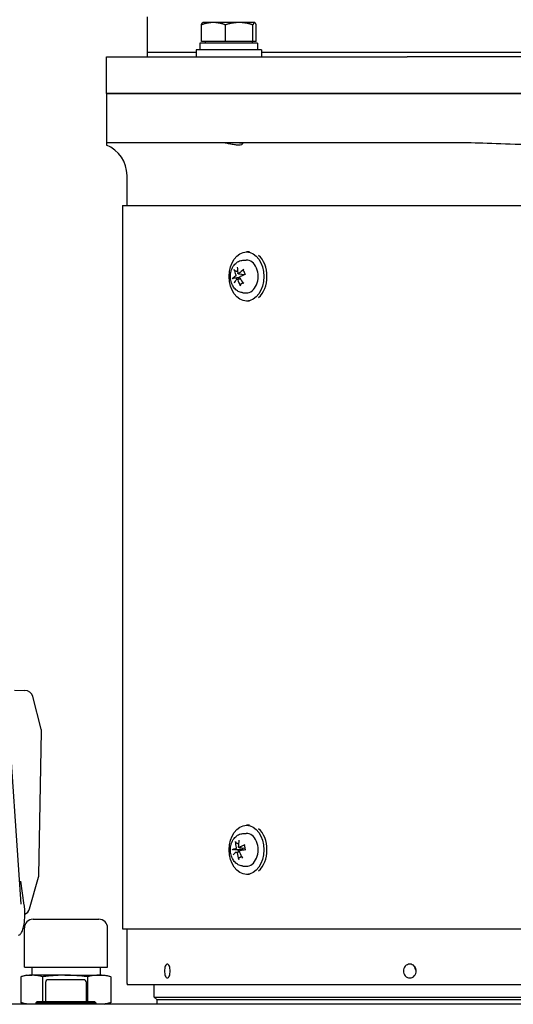
# Model space of a CAD drawing. Units: millimetres. Extents: x 544 to 7315, y 68 to 9534.
# Drawn here: x 1485 to 1666, y 5629 to 5990 of the extents above; entities that cross this region are included whole.
import ezdxf

# ---------------------------------------------------------------- set-up
doc = ezdxf.new("R2010")
doc.units = ezdxf.units.MM
doc.header["$LTSCALE"] = 35
doc.layers.add('Visible Edges(Hillmar_metric)', color=7, linetype='Continuous', lineweight=25)

msp = doc.modelspace()

# ---------------------------------------------------------------- linework, layer by layer
at = {"layer": 'Visible Edges(Hillmar_metric)'}
for p, q in [((1532.1476, 5977.9344), (1532.1476, 5990.9344)), ((1551.8809, 5981.947), (1551.8809, 5987.9985)), ((1552.4394, 5988.847), (1552.3783, 5988.8117)), ((1556.2908, 5988.847), (1552.4394, 5988.847)), ((1565.7301, 5988.847), (1556.2908, 5988.847)), ((1560.7008, 5981.947), (1560.7008, 5987.9985)), ((1571.3787, 5988.847), (1565.7301, 5988.847)), ((1570.7593, 5981.947), (1570.7593, 5987.9985)), ((1571.4394, 5988.847), (1571.3787, 5988.847)), ((1571.4394, 5988.847), (1571.5006, 5988.8117)), ((1571.998, 5981.947), (1571.998, 5987.9985)), ((1572.4894, 5981.3469), (1551.3894, 5981.3469)), ((1551.3894, 5981.3469), (1551.3894, 5978.8469)), ((1560.7008, 5981.947), (1551.8809, 5981.947)), ((1553.3394, 5981.947), (1553.3394, 5981.3469)), ((1570.7593, 5981.947), (1560.7008, 5981.947)), ((1570.5394, 5981.947), (1570.5394, 5981.3469)), ((1571.998, 5981.947), (1570.7593, 5981.947)), ((1572.4894, 5981.3469), (1572.4894, 5978.8469)), ((1517.1476, 5976.3469), (1540.677, 5976.3469)), ((1517.1476, 5962.8469), (1517.1476, 5976.3469)), ((1549.9394, 5977.9344), (1532.1476, 5977.9344)), ((1532.1476, 5976.3469), (1532.1476, 5977.9344)), ((1549.9394, 5977.9344), (1532.1476, 5977.9344)), ((1540.677, 5976.3469), (1562.9374, 5976.3469)), ((1573.9394, 5978.8469), (1549.9394, 5978.8469)), ((1549.9394, 5978.8469), (1549.9394, 5976.3469)), ((1562.9374, 5976.3469), (1627.3753, 5976.3469)), ((1573.9394, 5978.8469), (1573.9394, 5976.3469)), ((1790.3557, 5977.9344), (1573.9394, 5977.9344)), ((1790.3557, 5977.9344), (1573.9394, 5977.9344)), ((1736.9198, 5976.3469), (1627.3753, 5976.3469)), ((1540.677, 5962.8469), (1517.1476, 5962.8469)), ((1517.1476, 5962.8469), (1540.677, 5962.8469)), ((1517.1476, 5962.8469), (1517.1476, 5944.8469)), ((1562.9374, 5962.8469), (1540.677, 5962.8469)), ((1540.677, 5962.8469), (1562.9374, 5962.8469)), ((1627.3753, 5962.8469), (1562.9374, 5962.8469)), ((1562.9374, 5962.8469), (1627.3753, 5962.8469)), ((1627.3753, 5962.8469), (1736.9198, 5962.8469)), ((1736.9198, 5962.8469), (1627.3753, 5962.8469)), ((1540.677, 5944.8469), (1517.1476, 5944.8469)), ((1517.1476, 5944.8469), (1517.1476, 5943.9712)), ((1562.9374, 5944.8469), (1540.677, 5944.8469)), ((1627.3753, 5944.8469), (1562.9374, 5944.8469)), ((1643.35, 5944.8469), (1627.3753, 5944.8469)), ((1524.6476, 5921.8469), (1524.6476, 5932.8469)), ((1522.9938, 5921.8469), (1840.5338, 5921.8469)), ((1522.9938, 5921.8469), (1522.9938, 5656.8469)), ((1569.5281, 5904.8469), (1568.4448, 5904.8469)), ((1567.1456, 5901.7864), (1568.2967, 5901.8433)), ((1565.4753, 5896.8259), (1567.6739, 5896.5529)), ((1564.9443, 5894.8681), (1566.1433, 5895.017)), ((1567.1456, 5889.9075), (1568.2967, 5889.8506)), ((1569.5281, 5886.8469), (1568.4448, 5886.8469)), ((1483.4455, 5744.3127), (1487.2496, 5744.2429)), ((1493.2243, 5730.0123), (1490.0975, 5742.0005)), ((1485.7905, 5665.9167), (1480.8481, 5739.445)), ((1492.3586, 5676.6202), (1493.3209, 5729.2003)), ((1569.5281, 5694.8469), (1568.4448, 5694.8469)), ((1567.1456, 5691.7864), (1568.2967, 5691.8433)), ((1564.7325, 5684.9967), (1565.8371, 5685.1339)), ((1565.6933, 5686.6975), (1567.8598, 5686.4284)), ((1567.1456, 5679.9075), (1568.2967, 5679.8506)), ((1569.5281, 5676.8469), (1568.4448, 5676.8469)), ((1487.0076, 5665.5986), (1485.7493, 5674.324)), ((1488.8796, 5664.1878), (1492.2416, 5675.8437)), ((1490.2026, 5660.3909), (1514.3326, 5660.3909)), ((1487.0276, 5642.8649), (1487.0276, 5657.2159)), ((1517.5076, 5642.8649), (1517.5076, 5657.2159)), ((1522.9938, 5656.8469), (1840.5338, 5656.8469)), ((1524.6476, 5636.8469), (1524.6476, 5656.8469)), ((1487.0276, 5642.8649), (1517.5076, 5642.8649)), ((1489.7676, 5642.8649), (1489.7676, 5639.9274)), ((1514.7676, 5642.8649), (1514.7676, 5639.9274)), ((1485.7752, 5639.3352), (1485.7752, 5629.8517)), ((1487.9801, 5639.9274), (1486.005, 5639.3982)), ((1487.9801, 5639.9274), (1489.7153, 5639.9274)), ((1501.9016, 5639.9274), (1489.7153, 5639.9274)), ((1493.6554, 5639.3352), (1493.6554, 5630.2594)), ((1494.7676, 5637.2594), (1494.7676, 5630.2594)), ((1508.7676, 5638.2594), (1495.7676, 5638.2594)), ((1501.9016, 5639.9274), (1514.4539, 5639.9274)), ((1509.7676, 5630.2594), (1509.7676, 5637.2594)), ((1510.1478, 5639.3352), (1510.1478, 5630.2594)), ((1514.4539, 5639.9274), (1516.5551, 5639.9274)), ((1516.5551, 5639.9274), (1518.5302, 5639.3982)), ((1518.76, 5639.3352), (1518.76, 5629.8517)), ((1839.6351, 5636.3469), (1524.6601, 5636.3469)), ((1534.6476, 5631.8469), (1534.6476, 5636.3469)), ((1487.9801, 5629.2594), (1486.005, 5629.7886)), ((1491.7676, 5630.2594), (1491.2676, 5629.7594)), ((1513.2676, 5629.7594), (1491.2676, 5629.7594)), ((1491.2676, 5629.7594), (1491.2676, 5629.2594)), ((1491.7676, 5630.2594), (1512.7676, 5630.2594)), ((1512.7676, 5630.2594), (1513.2676, 5629.7594)), ((1513.2676, 5629.7594), (1513.2676, 5629.2594)), ((1516.5551, 5629.2594), (1518.5302, 5629.7886)), ((1534.6476, 5631.8469), (1829.6476, 5631.8469)), ((1535.6476, 5630.8469), (1534.6476, 5631.8469)), ((1828.6476, 5630.8469), (1535.6476, 5630.8469)), ((1828.6476, 5630.8469), (1535.6476, 5630.8469)), ((1535.6476, 5629.2594), (1535.6476, 5630.8469)), ((1782.2676, 5629.2594), (1222.2676, 5629.2594))]:
    msp.add_line(p, q, dxfattribs=at)
for centre, radius, start, end in [((1512.6476, 5932.8469), 12, 0, 67.975687), ((1487.1946, 5741.2434), 3, 14.618442, 88.948828), ((1490.3214, 5729.2552), 3, 358.951567, 14.618442), ((1489.3591, 5676.6751), 3, 343.910515, 358.951567), ((1485.9972, 5665.0192), 3, 294.037339, 343.910515), ((1490.2026, 5657.2159), 3.175, 90, 180), ((1514.3326, 5657.2159), 3.175, 0, 90), ((1495.7676, 5637.2594), 1, 90, 180), ((1508.7676, 5637.2594), 1, 0, 90), ((1534.6476, 5636.8469), 10, 180, 182.865984)]:
    msp.add_arc(centre, radius, start, end, dxfattribs=at)
for centre in [(1568.4448, 5895.8469), (1568.4448, 5685.8469)]:
    msp.add_ellipse(centre, major_axis=(0, 9), ratio=0.70710678, dxfattribs=at)
for centre, major_axis, ratio, start_param, end_param in [((1569.5762, 5895.8469), (0, -9), 0.70710678, 0.53665917, 2.60493349), ((1568.4448, 5895.8469), (0, 6), 0.70710678, 3.10666478, 6.31811318), ((1572.4633, 5896.0974), (7.806, -6.2371), 0.61531844, 3.76599895, 4.01289054), ((1571.969, 5895.7081), (-4.2626, 9.0369), 0.60017328, 0.90456743, 1.15145902), ((1572.4152, 5895.5284), (-9.0168, -4.3048), 0.49709288, 5.0490192, 5.29591079), ((1572.14, 5896.2276), (9.5062, 3.0767), 0.17966074, 1.95360583, 2.20049742), ((1572.3363, 5895.4662), (-9.8126, -1.8836), 0.30291757, 5.59540162, 5.84229321), ((1572.061, 5896.1654), (8.4355, 5.3551), 0.37383604, 2.32506006, 2.57195165), ((1572.5073, 5895.9857), (4.9385, -8.686), 0.72343011, 4.4656285, 4.71252009), ((1566.891, 5895.8469), (0, 2.2522), 0.70710678, 1.80631362, 1.9904766), ((1572.0129, 5895.5964), (-7.0682, 7.0622), 0.49206161, 1.1564398, 1.40333139), ((1568.4448, 5685.8469), (0, 6), 0.70710678, 3.10666478, 6.31811318), ((1569.5762, 5685.8469), (0, -9), 0.70710678, 0.53665917, 2.60493349), ((1572.4991, 5686.0141), (5.7784, -8.1513), 0.7032503, 3.93080402, 4.17769561), ((1571.9533, 5685.803), (-1.4022, 9.8928), 0.63863638, 1.11243077, 1.35932236), ((1572.3564, 5685.4779), (-9.6877, -2.446), 0.35235733, 5.1128227, 5.35971429), ((1572.2692, 5685.4441), (-9.9906, -0.1486), 0.13799038, 5.61319754, 5.86008913), ((1572.1199, 5686.216), (9.3141, 3.6169), 0.2291005, 2.40553676, 2.65242835), ((1572.5229, 5685.8908), (1.6659, -9.8519), 0.76189322, 4.70545869, 4.95235028), ((1566.891, 5685.8469), (0, 2.2522), 0.70710678, 1.56531487, 1.9188356), ((1571.9772, 5685.6797), (-5.043, 8.6257), 0.57999346, 1.31609635, 1.56298794), ((1572.2071, 5686.2497), (9.8961, 1.3789), 0.01473355, 1.99183956, 2.23873115)]:
    msp.add_ellipse(centre, major_axis=major_axis, ratio=ratio, start_param=start_param, end_param=end_param, dxfattribs=at)
for points, weights in [([(1556.2908, 5988.847), (1554.2442, 5988.847), (1551.8809, 5987.9985)], [1, 1.0379548493, 1]), ([(1551.8809, 5987.9985), (1552.1466, 5988.678), (1552.3783, 5988.8117)], [1, 1.03016508572, 1.01238202183]), ([(1560.7008, 5987.9985), (1558.3375, 5988.847), (1556.2908, 5988.847)], [1, 1.0379548493, 1]), ([(1565.7301, 5988.847), (1563.396, 5988.847), (1560.7008, 5987.9985)], [1, 1.0379548493, 1]), ([(1570.7593, 5987.9985), (1568.0642, 5988.847), (1565.7301, 5988.847)], [1, 1.0379548493, 1]), ([(1571.3787, 5988.847), (1571.0912, 5988.847), (1570.7593, 5987.9985)], [1, 1.0379548493, 1]), ([(1571.998, 5987.9985), (1571.6661, 5988.847), (1571.3787, 5988.847)], [1, 1.0379548493, 1]), ([(1564.2535, 5897.9665), (1564.7588, 5897.7935), (1565.1849, 5897.6476)], [1.00372331868, 1.00895371112, 1.00687919114]), ([(1566.6139, 5896.6845), (1566.6652, 5896.6381), (1566.7116, 5896.596)], [1.7205335633, 1.79917519508, 1.87681380149]), ([(1565.3424, 5895.3214), (1564.6388, 5895.2639), (1563.6939, 5895.1867)], [1, 1.01275690788, 1.00372331868]), ([(1565.9222, 5895.4863), (1565.6729, 5895.4154), (1565.3424, 5895.3214)], [1.29826306305, 1.15078227364, 1]), ([(1567.1925, 5893.6036), (1566.7861, 5893.2941), (1566.2527, 5892.8884)], [1.00188923888, 1.01203930621, 1.00372331868]), ([(1564.6555, 5688.4224), (1565.1201, 5688.2116), (1565.5129, 5688.0333)], [1.00372331868, 1.00886944555, 1.00694413927]), ([(1565.2985, 5685.8593), (1564.5919, 5685.8817), (1563.6429, 5685.9119)], [1, 1.01275690789, 1.00372331868]), ([(1566.5135, 5685.9293), (1566.1085, 5685.9058), (1565.2985, 5685.8593)], [1.87681380149, 1.45332810753, 1]), ([(1566.6104, 5683.4095), (1566.2221, 5683.1448), (1565.7399, 5682.8163)], [1.00523620496, 1.01035958826, 1.00372331868])]:
    msp.add_rational_spline(points, weights, degree=2, dxfattribs=at)
for points, knots in [([(1565.8954, 5944.8469), (1565.9163, 5944.8469), (1565.937, 5944.8468), (1566.1469, 5944.8439), (1566.3125, 5944.8292), (1566.6805, 5944.7626), (1566.8377, 5944.6935), (1567.0317, 5944.499), (1567.0132, 5944.3642), (1566.7258, 5944.1293), (1566.4632, 5944.0311), (1565.7409, 5943.9383), (1565.3068, 5943.939), (1564.2942, 5944.0312), (1563.7287, 5944.122), (1562.5747, 5944.3332), (1561.9941, 5944.4498), (1560.8537, 5944.6543), (1560.2988, 5944.7412), (1559.4859, 5944.8224), (1559.2069, 5944.8404), (1558.8946, 5944.8464), (1558.8448, 5944.8469), (1558.7957, 5944.8469)], [-2.35639903, -2.35639903, -2.35639903, -2.35639903, -2.346308, -2.346308, -2.25259074, -2.25259074, -2.10004534, -2.10004534, -1.89924418, -1.89924418, -1.7022222, -1.7022222, -1.51872225, -1.51872225, -1.33267624, -1.33267624, -1.15652159, -1.15652159, -0.9831475, -0.9831475, -0.88567207, -0.88567207, -0.86685485, -0.86685485, -0.86685485, -0.86685485]), ([(1720.9451, 5944.8469), (1717.2831, 5944.8469), (1712.89, 5944.7413), (1704.9985, 5944.4926), (1700.3451, 5944.3124), (1691.0365, 5944.0473), (1686.381, 5943.9712), (1677.9142, 5943.9712), (1673.2587, 5944.0473), (1663.9501, 5944.3124), (1659.2967, 5944.4926), (1651.4052, 5944.7413), (1647.012, 5944.8469), (1643.35, 5944.8469)], [11.41251698, 11.41251698, 11.41251698, 11.41251698, 12.51111979, 12.51111979, 13.7811427, 13.7811427, 15.05116561, 15.05116561, 16.32118853, 16.32118853, 17.59121144, 17.59121144, 18.68981425, 18.68981425, 18.68981425, 18.68981425]), ([(1567.1456, 5889.9075), (1566.6727, 5889.9308), (1566.2065, 5890.0404), (1565.3175, 5890.4127), (1564.9004, 5890.6838), (1564.121, 5891.3734), (1563.774, 5891.8069), (1563.1778, 5892.806), (1562.9446, 5893.382), (1562.6265, 5894.6043), (1562.5482, 5895.2529), (1562.5575, 5896.5518), (1562.6457, 5897.202), (1562.9913, 5898.4453), (1563.2474, 5899.0391), (1563.9223, 5900.0907), (1564.334, 5900.5549), (1565.262, 5901.2526), (1565.7594, 5901.5068), (1566.5726, 5901.7265), (1566.8581, 5901.7722), (1567.1456, 5901.7864)], [3.68454926, 3.68454926, 3.68454926, 3.68454926, 3.93746713, 3.93746713, 4.20865183, 4.20865183, 4.519421, 4.519421, 4.86772757, 4.86772757, 5.23047383, 5.23047383, 5.59493216, 5.59493216, 5.95734363, 5.95734363, 6.30259951, 6.30259951, 6.6025048, 6.6025048, 6.75628618, 6.75628618, 6.75628618, 6.75628618]), ([(1564.2535, 5897.9665), (1564.2167, 5897.9791), (1564.1762, 5897.9985), (1564.1007, 5898.0447), (1564.0543, 5898.0817), (1563.9856, 5898.1516), (1563.9512, 5898.197), (1563.9095, 5898.272), (1563.8934, 5898.3142), (1563.8866, 5898.3496)], [0.136605918, 0.136605918, 0.136605918, 0.136605918, 0.1486743639, 0.1486743639, 0.1634996284, 0.1634996284, 0.178434656, 0.178434656, 0.1921059539, 0.1921059539, 0.1921059539, 0.1921059539]), ([(1564.501, 5896.4378), (1564.5163, 5896.4035), (1564.5283, 5896.3617), (1564.5409, 5896.2727), (1564.5415, 5896.2256), (1564.5327, 5896.1394), (1564.5229, 5896.0945), (1564.4932, 5896.0142), (1564.4734, 5895.9787), (1564.4345, 5895.9298), (1564.4141, 5895.9109), (1564.3923, 5895.8978)], [0, 0, 0, 0, 0.0130630284, 0.0130630284, 0.0261260568, 0.0261260568, 0.0391270407, 0.0391270407, 0.0521280245, 0.0521280245, 0.0627416714, 0.0627416714, 0.0627416714, 0.0627416714]), ([(1565.6615, 5896.8972), (1565.6338, 5896.8708), (1565.6011, 5896.8493), (1565.5335, 5896.8248), (1565.4987, 5896.8218), (1565.4364, 5896.8323), (1565.4048, 5896.8464), (1565.35, 5896.8913), (1565.3269, 5896.9221), (1565.2967, 5896.9835), (1565.286, 5897.016), (1565.2796, 5897.0509)], [0, 0, 0, 0, 0.0130529195, 0.0130529195, 0.0261058389, 0.0261058389, 0.0391169309, 0.0391169309, 0.0521280228, 0.0521280228, 0.0627416697, 0.0627416697, 0.0627416697, 0.0627416697]), ([(1566.7116, 5896.596), (1566.7368, 5896.5732), (1566.7612, 5896.5483), (1566.8269, 5896.4724), (1566.8637, 5896.4174), (1566.9131, 5896.3173), (1566.932, 5896.2649), (1566.9429, 5896.2025), (1566.9442, 5896.1936), (1566.9452, 5896.1847)], [0.2553748591, 0.2553748591, 0.2553748591, 0.2553748591, 0.2650054045, 0.2650054045, 0.2832177138, 0.2832177138, 0.2986348407, 0.2986348407, 0.3011926782, 0.3011926782, 0.3011926782, 0.3011926782]), ([(1567.2636, 5898.0361), (1567.2566, 5898.0458), (1567.2513, 5898.0565), (1567.2416, 5898.0911), (1567.2445, 5898.1238), (1567.2671, 5898.183), (1567.2911, 5898.2201), (1567.3441, 5898.279), (1567.3805, 5898.3112), (1567.4171, 5898.3372)], [0.1420697565, 0.1420697565, 0.1420697565, 0.1420697565, 0.1486743639, 0.1486743639, 0.1634996284, 0.1634996284, 0.178434656, 0.178434656, 0.1921059539, 0.1921059539, 0.1921059539, 0.1921059539]), ([(1567.2634, 5898.036), (1567.3208, 5897.9567), (1567.3754, 5897.872), (1567.478, 5897.693), (1567.526, 5897.5987), (1567.6144, 5897.4018), (1567.6549, 5897.2992), (1567.7274, 5897.0872), (1567.7594, 5896.9779), (1567.8109, 5896.7688), (1567.8314, 5896.6698), (1567.8484, 5896.5694)], [1.28215268, 1.28215268, 1.28215268, 1.28215268, 1.39754469, 1.39754469, 1.5129367, 1.5129367, 1.62832871, 1.62832871, 1.74372072, 1.74372072, 1.843786684, 1.843786684, 1.843786684, 1.843786684]), ([(1567.8316, 5896.6624), (1567.829, 5896.6551), (1567.8261, 5896.6481), (1567.809, 5896.6104), (1567.7901, 5896.5866), (1567.7495, 5896.5594), (1567.7258, 5896.5515), (1567.6897, 5896.5514), (1567.6819, 5896.5519), (1567.6739, 5896.5529)], [0.2610889219, 0.2610889219, 0.2610889219, 0.2610889219, 0.2650054045, 0.2650054045, 0.2832177138, 0.2832177138, 0.2986348407, 0.2986348407, 0.3026585227, 0.3026585227, 0.3026585227, 0.3026585227]), ([(1563.2186, 5895.0312), (1563.2358, 5895.0476), (1563.2642, 5895.0665), (1563.3275, 5895.0992), (1563.3749, 5895.1183), (1563.4634, 5895.1466), (1563.5201, 5895.1607), (1563.6082, 5895.1772), (1563.6539, 5895.1834), (1563.6939, 5895.1867)], [0.046056669, 0.046056669, 0.046056669, 0.046056669, 0.0597279668, 0.0597279668, 0.0746629945, 0.0746629945, 0.089488259, 0.089488259, 0.1015567049, 0.1015567049, 0.1015567049, 0.1015567049]), ([(1564.8258, 5894.7967), (1564.8466, 5894.8231), (1564.8731, 5894.8446), (1564.9312, 5894.869), (1564.963, 5894.872), (1565.0226, 5894.8615), (1565.0545, 5894.8474), (1565.1134, 5894.8025), (1565.1405, 5894.7717), (1565.1796, 5894.7104), (1565.1954, 5894.6779), (1565.2077, 5894.6429)], [0, 0, 0, 0, 0.0130529195, 0.0130529195, 0.0261058389, 0.0261058389, 0.0391169309, 0.0391169309, 0.0521280228, 0.0521280228, 0.0627416697, 0.0627416697, 0.0627416697, 0.0627416697]), ([(1565.9863, 5895.256), (1565.9642, 5895.2903), (1565.9458, 5895.3322), (1565.9238, 5895.4212), (1565.9202, 5895.4683), (1565.9263, 5895.5545), (1565.9364, 5895.5993), (1565.9702, 5895.6797), (1565.994, 5895.7151), (1566.0418, 5895.7641), (1566.0674, 5895.7829), (1566.095, 5895.796)], [0, 0, 0, 0, 0.0130630284, 0.0130630284, 0.0261260568, 0.0261260568, 0.0391270407, 0.0391270407, 0.0521280245, 0.0521280245, 0.0627416714, 0.0627416714, 0.0627416714, 0.0627416714]), ([(1566.2243, 5892.4119), (1566.2011, 5892.4526), (1566.1811, 5892.5022), (1566.158, 5892.5918), (1566.1526, 5892.6472), (1566.1595, 5892.7344), (1566.1727, 5892.7816), (1566.206, 5892.8429), (1566.2282, 5892.8697), (1566.2527, 5892.8884)], [0.046056669, 0.046056669, 0.046056669, 0.046056669, 0.0597279668, 0.0597279668, 0.0746629945, 0.0746629945, 0.089488259, 0.089488259, 0.1015567049, 0.1015567049, 0.1015567049, 0.1015567049]), ([(1567.2082, 5893.5843), (1567.1822, 5893.5509), (1567.1557, 5893.5185), (1567.0996, 5893.4535), (1567.07, 5893.421), (1567.0099, 5893.3587), (1566.9793, 5893.3289), (1566.9175, 5893.272), (1566.8862, 5893.2449), (1566.8546, 5893.2192)], [2.911966946, 2.911966946, 2.911966946, 2.911966946, 2.962836237, 2.962836237, 3.017777378, 3.017777378, 3.07271852, 3.07271852, 3.127659662, 3.127659662, 3.127659662, 3.127659662]), ([(1567.1456, 5679.9075), (1566.6727, 5679.9308), (1566.2065, 5680.0404), (1565.3175, 5680.4127), (1564.9004, 5680.6838), (1564.121, 5681.3734), (1563.774, 5681.8069), (1563.1778, 5682.806), (1562.9446, 5683.382), (1562.6265, 5684.6043), (1562.5482, 5685.2529), (1562.5575, 5686.5518), (1562.6457, 5687.202), (1562.9913, 5688.4453), (1563.2474, 5689.0391), (1563.9223, 5690.0907), (1564.334, 5690.5549), (1565.262, 5691.2526), (1565.7594, 5691.5068), (1566.5726, 5691.7265), (1566.8581, 5691.7722), (1567.1456, 5691.7864)], [5.01434684, 5.01434684, 5.01434684, 5.01434684, 5.26726471, 5.26726471, 5.53844941, 5.53844941, 5.84921857, 5.84921857, 6.19752514, 6.19752514, 6.5602714, 6.5602714, 6.92472974, 6.92472974, 7.28714121, 7.28714121, 7.63239709, 7.63239709, 7.93230238, 7.93230238, 8.08608375, 8.08608375, 8.08608375, 8.08608375]), ([(1564.6555, 5688.4224), (1564.6211, 5688.438), (1564.5843, 5688.4616), (1564.5175, 5688.5168), (1564.478, 5688.5605), (1564.4223, 5688.6426), (1564.3963, 5688.6955), (1564.3685, 5688.7824), (1564.3602, 5688.8311), (1564.3599, 5688.8716)], [0.136605918, 0.136605918, 0.136605918, 0.136605918, 0.1486743639, 0.1486743639, 0.1634996284, 0.1634996284, 0.178434656, 0.178434656, 0.1921059539, 0.1921059539, 0.1921059539, 0.1921059539]), ([(1567.5821, 5687.4737), (1567.5805, 5687.4773), (1567.5793, 5687.4809), (1567.5755, 5687.5017), (1567.5831, 5687.5246), (1567.6143, 5687.5655), (1567.6435, 5687.5906), (1567.705, 5687.6299), (1567.746, 5687.6511), (1567.7863, 5687.6679)], [0.145561492, 0.145561492, 0.145561492, 0.145561492, 0.1486743639, 0.1486743639, 0.1634996284, 0.1634996284, 0.178434656, 0.178434656, 0.1921059539, 0.1921059539, 0.1921059539, 0.1921059539]), ([(1567.582, 5687.4737), (1567.6255, 5687.3745), (1567.6652, 5687.2713), (1567.7362, 5687.0582), (1567.7675, 5686.9483), (1567.821, 5686.7236), (1567.8432, 5686.6087), (1567.8783, 5686.3758), (1567.8911, 5686.2576), (1567.9068, 5686.0212), (1567.9099, 5685.9029), (1567.9083, 5685.7847)], [2.853072935, 2.853072935, 2.853072935, 2.853072935, 2.968431147, 2.968431147, 3.083789358, 3.083789358, 3.19914757, 3.19914757, 3.314505782, 3.314505782, 3.428642067, 3.428642067, 3.428642067, 3.428642067]), ([(1563.1511, 5685.8746), (1563.1702, 5685.8808), (1563.2008, 5685.8874), (1563.2679, 5685.8977), (1563.3173, 5685.9031), (1563.4088, 5685.9097), (1563.4669, 5685.9122), (1563.5565, 5685.9135), (1563.6027, 5685.9132), (1563.6429, 5685.9119)], [0.046056669, 0.046056669, 0.046056669, 0.046056669, 0.0597279668, 0.0597279668, 0.0746629945, 0.0746629945, 0.089488259, 0.089488259, 0.1015567049, 0.1015567049, 0.1015567049, 0.1015567049]), ([(1564.6222, 5686.6714), (1564.6311, 5686.6318), (1564.6357, 5686.5861), (1564.6328, 5686.4939), (1564.6253, 5686.4475), (1564.6023, 5686.3662), (1564.5851, 5686.326), (1564.5428, 5686.2586), (1564.5176, 5686.2315), (1564.4717, 5686.1986), (1564.4488, 5686.1881), (1564.4255, 5686.1837)], [0, 0, 0, 0, 0.0130529195, 0.0130529195, 0.0261058389, 0.0261058389, 0.0391169309, 0.0391169309, 0.0521280228, 0.0521280228, 0.0627416697, 0.0627416697, 0.0627416697, 0.0627416697]), ([(1564.6607, 5684.9681), (1564.6852, 5684.9855), (1564.7145, 5684.9964), (1564.775, 5684.9989), (1564.8063, 5684.9906), (1564.8624, 5684.9598), (1564.8909, 5684.9354), (1564.9406, 5684.8726), (1564.9617, 5684.8342), (1564.9894, 5684.763), (1564.9994, 5684.7269), (1565.0055, 5684.6899)], [0, 0, 0, 0, 0.0130630284, 0.0130630284, 0.0261260568, 0.0261260568, 0.0391270407, 0.0391270407, 0.0521280245, 0.0521280245, 0.0627416714, 0.0627416714, 0.0627416714, 0.0627416714]), ([(1565.8266, 5686.7258), (1565.7952, 5686.7083), (1565.7597, 5686.6974), (1565.6898, 5686.6949), (1565.6554, 5686.7033), (1565.5966, 5686.7341), (1565.5683, 5686.7585), (1565.5228, 5686.8213), (1565.5056, 5686.8596), (1565.4868, 5686.9309), (1565.482, 5686.9669), (1565.4818, 5687.0039)], [0, 0, 0, 0, 0.0130630284, 0.0130630284, 0.0261260568, 0.0261260568, 0.0391270407, 0.0391270407, 0.0521280245, 0.0521280245, 0.0627416714, 0.0627416714, 0.0627416714, 0.0627416714]), ([(1565.8651, 5685.0224), (1565.8493, 5685.062), (1565.8385, 5685.1078), (1565.832, 5685.1999), (1565.8364, 5685.2463), (1565.8568, 5685.3276), (1565.8742, 5685.3678), (1565.9206, 5685.4352), (1565.9497, 5685.4623), (1566.0046, 5685.4952), (1566.0327, 5685.5057), (1566.0618, 5685.5101)], [0, 0, 0, 0, 0.0130529195, 0.0130529195, 0.0261058389, 0.0261058389, 0.0391169309, 0.0391169309, 0.0521280228, 0.0521280228, 0.0627416697, 0.0627416697, 0.0627416697, 0.0627416697]), ([(1566.9874, 5686.5368), (1566.9891, 5686.5316), (1566.9908, 5686.5265), (1567.007, 5686.4738), (1567.0169, 5686.421), (1567.0176, 5686.317), (1567.008, 5686.2657), (1566.9719, 5686.1764), (1566.9432, 5686.1326), (1566.8704, 5686.0578), (1566.8267, 5686.0267), (1566.7326, 5685.9762), (1566.673, 5685.9546), (1566.579, 5685.9354), (1566.546, 5685.9312), (1566.5135, 5685.9293)], [0.281551369, 0.281551369, 0.281551369, 0.281551369, 0.2832177138, 0.2832177138, 0.2986348407, 0.2986348407, 0.3140519675, 0.3140519675, 0.3294690944, 0.3294690944, 0.3448862212, 0.3448862212, 0.3630985305, 0.3630985305, 0.3727290759, 0.3727290759, 0.3727290759, 0.3727290759]), ([(1565.6279, 5682.3165), (1565.6119, 5682.3599), (1565.6007, 5682.4126), (1565.5933, 5682.5074), (1565.5978, 5682.5658), (1565.6199, 5682.6572), (1565.6414, 5682.7065), (1565.6853, 5682.7698), (1565.7122, 5682.7974), (1565.7399, 5682.8163)], [0.046056669, 0.046056669, 0.046056669, 0.046056669, 0.0597279668, 0.0597279668, 0.0746629945, 0.0746629945, 0.089488259, 0.089488259, 0.1015567049, 0.1015567049, 0.1015567049, 0.1015567049]), ([(1484.8563, 5654.5629), (1485.083, 5654.6003), (1485.2837, 5654.7101), (1485.5889, 5654.9681), (1485.7084, 5655.1064), (1485.9534, 5655.4564), (1486.0745, 5655.6783), (1486.2963, 5656.1719), (1486.397, 5656.442), (1486.5792, 5657.0198), (1486.6611, 5657.3256), (1486.808, 5657.9691), (1486.8732, 5658.3058), (1486.9871, 5659.0045), (1487.0359, 5659.366), (1487.1166, 5660.1064), (1487.1487, 5660.485), (1487.1955, 5661.2509), (1487.2103, 5661.6381), (1487.2225, 5662.4121), (1487.2199, 5662.7988), (1487.1973, 5663.5627), (1487.1773, 5663.9398), (1487.1141, 5664.7547), (1487.0668, 5665.1877), (1487.0076, 5665.5986)], [0.04536898, 0.04536898, 0.04536898, 0.04536898, 0.23129137, 0.23129137, 0.38209698, 0.38209698, 0.5658948, 0.5658948, 0.74386265, 0.74386265, 0.91457436, 0.91457436, 1.08155358, 1.08155358, 1.24663789, 1.24663789, 1.41075462, 1.41075462, 1.57441576, 1.57441576, 1.73795268, 1.73795268, 1.90164817, 1.90164817, 2.1010113, 2.1010113, 2.1010113, 2.1010113]), ([(1538.3655, 5641.4554), (1538.3655, 5641.7702), (1538.3911, 5642.106), (1538.4954, 5642.724), (1538.5743, 5643.0062), (1538.7575, 5643.4515), (1538.8738, 5643.6444), (1539.1308, 5643.9003), (1539.2714, 5643.9632), (1539.5368, 5643.9632), (1539.6793, 5643.9003), (1539.9431, 5643.6444), (1540.0642, 5643.4515), (1540.2564, 5643.0062), (1540.3401, 5642.724), (1540.4513, 5642.106), (1540.4786, 5641.7702), (1540.4786, 5641.1401), (1540.4512, 5640.8036), (1540.3397, 5640.1845), (1540.2559, 5639.9018), (1540.0636, 5639.4562), (1539.9426, 5639.2632), (1539.6791, 5639.0072), (1539.5368, 5638.9441), (1539.2715, 5638.9441), (1539.131, 5639.0072), (1538.8743, 5639.2632), (1538.7581, 5639.4562), (1538.5748, 5639.9018), (1538.4958, 5640.1845), (1538.3912, 5640.8036), (1538.3655, 5641.1401), (1538.3655, 5641.4554)], [0, 0, 0, 0, 0.09442423, 0.09442423, 0.18884847, 0.18884847, 0.28307499, 0.28307499, 0.37730151, 0.37730151, 0.47152804, 0.47152804, 0.56575456, 0.56575456, 0.66017879, 0.66017879, 0.75460303, 0.75460303, 0.84920589, 0.84920589, 0.94380874, 0.94380874, 1.03796844, 1.03796844, 1.13212813, 1.13212813, 1.22628782, 1.22628782, 1.32044751, 1.32044751, 1.41505037, 1.41505037, 1.50965323, 1.50965323, 1.50965323, 1.50965323]), ([(1625.937, 5641.4554), (1625.937, 5641.7702), (1625.9954, 5642.106), (1626.2338, 5642.724), (1626.4137, 5643.0062), (1626.8292, 5643.4515), (1627.0923, 5643.6444), (1627.6699, 5643.9003), (1627.9843, 5643.9632), (1628.5746, 5643.9632), (1628.8897, 5643.9003), (1629.4698, 5643.6444), (1629.7347, 5643.4515), (1630.1537, 5643.0062), (1630.3354, 5642.724), (1630.5763, 5642.106), (1630.6354, 5641.7702), (1630.6354, 5641.1401), (1630.5761, 5640.8036), (1630.3346, 5640.1845), (1630.1526, 5639.9018), (1629.7334, 5639.4562), (1629.4687, 5639.2632), (1628.8892, 5639.0072), (1628.5744, 5638.9441), (1627.9845, 5638.9441), (1627.6704, 5639.0072), (1627.0934, 5639.2632), (1626.8305, 5639.4562), (1626.4148, 5639.9018), (1626.2345, 5640.1845), (1625.9956, 5640.8036), (1625.937, 5641.1401), (1625.937, 5641.4554)], [0, 0, 0, 0, 0.09442423, 0.09442423, 0.18884847, 0.18884847, 0.28307499, 0.28307499, 0.37730151, 0.37730151, 0.47152804, 0.47152804, 0.56575456, 0.56575456, 0.66017879, 0.66017879, 0.75460303, 0.75460303, 0.84920589, 0.84920589, 0.94380874, 0.94380874, 1.03796844, 1.03796844, 1.13212813, 1.13212813, 1.22628782, 1.22628782, 1.32044751, 1.32044751, 1.41505037, 1.41505037, 1.50965323, 1.50965323, 1.50965323, 1.50965323]), ([(1629.9967, 5643.1712), (1629.9887, 5643.0557), (1629.9923, 5642.9406), (1630.0455, 5642.5151), (1630.1657, 5642.2109), (1630.4413, 5641.8169), (1630.5327, 5641.7097), (1630.6309, 5641.6118)], [-1.448742207, -1.448742207, -1.448742207, -1.448742207, -1.397883093, -1.397883093, -1.257863948, -1.257863948, -1.198960357, -1.198960357, -1.198960357, -1.198960357]), ([(1491.2676, 5629.3572), (1491.0121, 5629.3254), (1490.4954, 5629.2762), (1489.9772, 5629.2594), (1489.7153, 5629.2594)], [0.603754781, 0.603754781, 0.603754781, 0.603754781, 0.8, 1, 1, 1, 1]), ([(1514.4539, 5629.2594), (1514.1676, 5629.2594), (1513.7719, 5629.2712), (1513.3771, 5629.2987), (1513.2676, 5629.3075)], [0, 0, 0, 0, 0.2, 0.276787467, 0.276787467, 0.276787467, 0.276787467])]:
    msp.add_open_spline(points, degree=3, knots=knots, dxfattribs=at)
for points in [[(1567.87, 5686.4276), (1567.8667, 5686.4278), (1567.8633, 5686.4281), (1567.8598, 5686.4285)], [(1489.7153, 5639.9274), (1489.4533, 5639.9274), (1488.9302, 5639.9104), (1488.1477, 5639.8355), (1487.3674, 5639.7142), (1486.5836, 5639.55), (1486.0465, 5639.4113), (1485.7752, 5639.3352)], [(1493.6554, 5639.3352), (1493.3842, 5639.4112), (1492.8471, 5639.55), (1492.0628, 5639.7143), (1491.2826, 5639.8355), (1490.5003, 5639.9104), (1489.9772, 5639.9274), (1489.7153, 5639.9274)], [(1501.9016, 5639.9274), (1501.3533, 5639.9274), (1500.2583, 5639.9104), (1498.6208, 5639.8355), (1496.9878, 5639.7142), (1495.3473, 5639.55), (1494.2231, 5639.4113), (1493.6554, 5639.3352)], [(1510.1478, 5639.3352), (1509.5802, 5639.4112), (1508.4561, 5639.55), (1506.8146, 5639.7143), (1505.1817, 5639.8355), (1503.5445, 5639.9104), (1502.4498, 5639.9274), (1501.9016, 5639.9274)], [(1514.4539, 5639.9274), (1514.1676, 5639.9274), (1513.5958, 5639.9104), (1512.7407, 5639.8355), (1511.8879, 5639.7142), (1511.0312, 5639.55), (1510.4442, 5639.4113), (1510.1478, 5639.3352)], [(1518.76, 5639.3352), (1518.4636, 5639.4112), (1517.8766, 5639.55), (1517.0194, 5639.7143), (1516.1667, 5639.8355), (1515.3118, 5639.9104), (1514.7401, 5639.9274), (1514.4539, 5639.9274)], [(1518.5302, 5639.3982), (1518.6066, 5639.3777), (1518.6831, 5639.3567), (1518.76, 5639.3352)], [(1489.7153, 5629.2594), (1489.4533, 5629.2594), (1488.9302, 5629.2764), (1488.1477, 5629.3514), (1487.3674, 5629.4726), (1486.5836, 5629.6368), (1486.0465, 5629.7756), (1485.7752, 5629.8517)], [(1518.76, 5629.8517), (1518.4636, 5629.7756), (1517.8766, 5629.6368), (1517.0194, 5629.4725), (1516.1667, 5629.3513), (1515.3118, 5629.2764), (1514.7401, 5629.2594), (1514.4539, 5629.2594)], [(1518.5302, 5629.7887), (1518.6066, 5629.8091), (1518.6831, 5629.8301), (1518.76, 5629.8517)]]:
    msp.add_open_spline(points, degree=3, dxfattribs=at)

doc.saveas('drawing.dxf')
